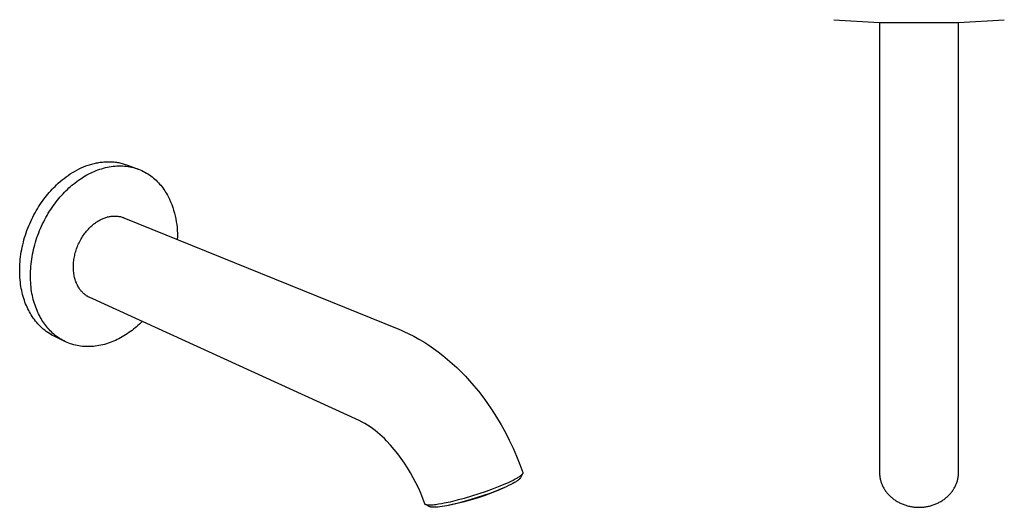
# Model space of a CAD drawing. Units: millimetres. Extents: x -256 to 117, y -240 to 134.
# Drawn here: x -256 to 117, y -240 to -55 of the extents above; entities that cross this region are included whole.
import ezdxf

# ---------------------------------------------------------------- set-up
doc = ezdxf.new("R2010")
doc.units = ezdxf.units.MM
doc.header["$MEASUREMENT"] = 0
doc.layers.add('Default', color=7, linetype='Continuous', true_color=0x000000)

msp = doc.modelspace()

# ---------------------------------------------------------------- linework, layer by layer
at = {"layer": 'Default', "color": 7, "true_color": 0xffffff}
for p, q in [((52.68, -54.88), (70.06, -55.88)), ((70.06, -55.88), (70.06, -226.57)), ((70.06, -55.88), (77.87, -55.88)), ((77.87, -55.88), (100.06, -55.88)), ((100.06, -55.88), (117.44, -54.88)), ((100.06, -226.57), (100.06, -55.88)), ((-235.55, -112.4), (-234.71, -111.93)), ((-234.71, -111.93), (-233.86, -111.5)), ((-233.86, -111.5), (-232.99, -111.09)), ((-232.99, -111.09), (-232.12, -110.71)), ((-232.12, -110.71), (-231.24, -110.36)), ((-231.24, -110.36), (-230.35, -110.05)), ((-230.35, -110.05), (-229.9, -109.9)), ((-229.9, -109.9), (-229.46, -109.76)), ((-229.46, -109.76), (-229.01, -109.63)), ((-229.01, -109.63), (-228.56, -109.51)), ((-228.56, -109.51), (-228.11, -109.4)), ((-228.11, -109.4), (-227.66, -109.3)), ((-228.1, -112.41), (-227.4, -112.12)), ((-227.66, -109.3), (-227.2, -109.2)), ((-227.4, -112.12), (-226.69, -111.85)), ((-227.2, -109.2), (-226.75, -109.11)), ((-226.75, -109.11), (-226.3, -109.04)), ((-226.69, -111.85), (-225.98, -111.6)), ((-226.3, -109.04), (-225.85, -108.97)), ((-225.98, -111.6), (-225.26, -111.38)), ((-225.85, -108.97), (-225.4, -108.91)), ((-225.4, -108.91), (-224.95, -108.86)), ((-225.26, -111.38), (-224.54, -111.17)), ((-224.95, -108.86), (-224.49, -108.81)), ((-224.54, -111.17), (-223.82, -110.99)), ((-224.49, -108.81), (-224.04, -108.78)), ((-224.04, -108.78), (-223.6, -108.76)), ((-223.82, -110.99), (-223.09, -110.82)), ((-223.6, -108.76), (-223.15, -108.74)), ((-223.15, -108.74), (-222.7, -108.74)), ((-223.09, -110.82), (-222.37, -110.68)), ((-222.7, -108.74), (-222.26, -108.74)), ((-222.37, -110.68), (-221.65, -110.57)), ((-222.26, -108.74), (-221.82, -108.75)), ((-221.82, -108.75), (-221.37, -108.78)), ((-221.65, -110.57), (-220.92, -110.47)), ((-221.37, -108.78), (-220.94, -108.81)), ((-220.94, -108.81), (-220.5, -108.85)), ((-220.92, -110.47), (-220.2, -110.4)), ((-220.5, -108.85), (-220.06, -108.9)), ((-220.2, -110.4), (-219.48, -110.36)), ((-220.06, -108.9), (-219.63, -108.95)), ((-219.63, -108.95), (-219.2, -109.02)), ((-219.48, -110.36), (-218.77, -110.33)), ((-219.2, -109.02), (-218.78, -109.1)), ((-218.78, -109.1), (-218.36, -109.18)), ((-218.77, -110.33), (-218.05, -110.33)), ((-218.36, -109.18), (-217.94, -109.28)), ((-218.05, -110.33), (-217.34, -110.36)), ((-217.94, -109.28), (-217.52, -109.38)), ((-217.52, -109.38), (-217.11, -109.49)), ((-217.34, -110.36), (-216.64, -110.4)), ((-217.11, -109.49), (-216.7, -109.61)), ((-216.7, -109.61), (-216.29, -109.74)), ((-216.64, -110.4), (-215.94, -110.47)), ((-216.29, -109.74), (-215.89, -109.87)), ((-215.94, -110.47), (-215.25, -110.57)), ((-215.89, -109.87), (-215.49, -110.02)), ((-215.49, -110.02), (-211.44, -111.54)), ((-215.25, -110.57), (-214.57, -110.68)), ((-214.57, -110.68), (-213.9, -110.82)), ((-213.9, -110.82), (-213.23, -110.98)), ((-213.23, -110.98), (-212.57, -111.17)), ((-212.57, -111.17), (-211.92, -111.37)), ((-211.92, -111.37), (-211.29, -111.6)), ((-211.29, -111.6), (-210.66, -111.85)), ((-210.66, -111.85), (-210.05, -112.12)), ((-210.05, -112.12), (-209.44, -112.4)), ((-241.02, -116.28), (-240.29, -115.66)), ((-240.29, -115.66), (-239.54, -115.07)), ((-239.54, -115.07), (-238.77, -114.49)), ((-238.77, -114.49), (-237.99, -113.93)), ((-237.99, -113.93), (-237.19, -113.4)), ((-237.19, -113.4), (-236.38, -112.88)), ((-236.38, -112.88), (-235.55, -112.4)), ((-234.75, -116.26), (-234.12, -115.8)), ((-234.12, -115.8), (-233.49, -115.36)), ((-233.49, -115.36), (-232.85, -114.94)), ((-232.85, -114.94), (-232.19, -114.52)), ((-232.19, -114.52), (-231.53, -114.13)), ((-231.53, -114.13), (-230.86, -113.75)), ((-230.86, -113.75), (-230.18, -113.39)), ((-230.18, -113.39), (-229.49, -113.04)), ((-229.49, -113.04), (-228.8, -112.72)), ((-228.8, -112.72), (-228.1, -112.41)), ((-209.44, -112.4), (-208.85, -112.71)), ((-208.85, -112.71), (-208.27, -113.04)), ((-208.27, -113.04), (-207.71, -113.38)), ((-207.71, -113.38), (-207.16, -113.74)), ((-207.16, -113.74), (-206.62, -114.12)), ((-206.62, -114.12), (-206.1, -114.52)), ((-206.1, -114.52), (-205.59, -114.93)), ((-205.59, -114.93), (-205.09, -115.36)), ((-205.09, -115.36), (-204.61, -115.8)), ((-204.61, -115.8), (-204.15, -116.25)), ((-244.61, -119.78), (-244.07, -119.2)), ((-244.07, -119.2), (-243.53, -118.63)), ((-243.53, -118.63), (-242.98, -118.08)), ((-242.98, -118.08), (-242.44, -117.55)), ((-242.44, -117.55), (-241.74, -116.91)), ((-241.74, -116.91), (-241.02, -116.28)), ((-238.82, -119.76), (-238.27, -119.23)), ((-238.27, -119.23), (-237.71, -118.71)), ((-237.71, -118.71), (-237.14, -118.2)), ((-237.14, -118.2), (-236.56, -117.69)), ((-236.56, -117.69), (-235.97, -117.2)), ((-235.97, -117.2), (-235.36, -116.72)), ((-235.36, -116.72), (-234.75, -116.26)), ((-204.15, -116.25), (-203.7, -116.72)), ((-203.7, -116.72), (-203.26, -117.2)), ((-203.26, -117.2), (-202.84, -117.69)), ((-202.84, -117.69), (-202.44, -118.19)), ((-202.44, -118.19), (-202.05, -118.7)), ((-202.05, -118.7), (-201.67, -119.22)), ((-201.67, -119.22), (-201.31, -119.75)), ((-247.73, -123.66), (-247.23, -122.97)), ((-247.23, -122.97), (-246.72, -122.3)), ((-246.72, -122.3), (-246.2, -121.64)), ((-246.2, -121.64), (-245.68, -121)), ((-245.68, -121), (-245.15, -120.38)), ((-245.15, -120.38), (-244.61, -119.78)), ((-242.57, -124), (-242.05, -123.34)), ((-242.05, -123.34), (-241.52, -122.7)), ((-241.52, -122.7), (-240.99, -122.08)), ((-240.99, -122.08), (-240.45, -121.47)), ((-240.45, -121.47), (-239.91, -120.88)), ((-239.91, -120.88), (-239.36, -120.31)), ((-239.36, -120.31), (-238.82, -119.76)), ((-201.31, -119.75), (-200.97, -120.28)), ((-200.97, -120.28), (-200.64, -120.83)), ((-200.64, -120.83), (-200.32, -121.38)), ((-200.32, -121.38), (-200.02, -121.93)), ((-200.02, -121.93), (-199.54, -122.95)), ((-199.54, -122.95), (-199.09, -123.97)), ((-250.11, -127.35), (-249.66, -126.58)), ((-249.66, -126.58), (-249.19, -125.82)), ((-249.19, -125.82), (-248.71, -125.09)), ((-248.71, -125.09), (-248.23, -124.36)), ((-248.23, -124.36), (-247.73, -123.66)), ((-245.05, -127.56), (-244.57, -126.81)), ((-244.57, -126.81), (-244.08, -126.09)), ((-244.08, -126.09), (-243.58, -125.38)), ((-243.58, -125.38), (-243.08, -124.68)), ((-243.08, -124.68), (-242.57, -124)), ((-199.09, -123.97), (-198.67, -125.02)), ((-198.67, -125.02), (-198.29, -126.07)), ((-198.29, -126.07), (-197.95, -127.14)), ((-252.2, -131.39), (-251.81, -130.56)), ((-251.81, -130.56), (-251.41, -129.74)), ((-251.41, -129.74), (-250.99, -128.93)), ((-250.99, -128.93), (-250.56, -128.13)), ((-250.56, -128.13), (-250.11, -127.35)), ((-247.28, -131.49), (-246.86, -130.68)), ((-246.86, -130.68), (-246.42, -129.88)), ((-246.42, -129.88), (-245.98, -129.09)), ((-245.98, -129.09), (-245.52, -128.32)), ((-245.52, -128.32), (-245.05, -127.56)), ((-226.18, -130.98), (-225.88, -130.82)), ((-225.88, -130.82), (-225.58, -130.66)), ((-225.58, -130.66), (-225.28, -130.52)), ((-225.28, -130.52), (-224.98, -130.38)), ((-224.98, -130.38), (-224.65, -130.24)), ((-224.65, -130.24), (-224.32, -130.11)), ((-224.32, -130.11), (-223.98, -129.99)), ((-223.98, -129.99), (-223.65, -129.87)), ((-223.65, -129.87), (-223.32, -129.77)), ((-223.32, -129.77), (-222.99, -129.68)), ((-222.99, -129.68), (-222.66, -129.6)), ((-222.66, -129.6), (-222.32, -129.53)), ((-222.32, -129.53), (-221.99, -129.47)), ((-221.99, -129.47), (-221.66, -129.43)), ((-221.66, -129.43), (-221.33, -129.39)), ((-221.33, -129.39), (-221.01, -129.36)), ((-221.01, -129.36), (-220.68, -129.34)), ((-220.68, -129.34), (-220.35, -129.34)), ((-220.35, -129.34), (-220.03, -129.34)), ((-220.03, -129.34), (-219.71, -129.35)), ((-219.71, -129.35), (-219.39, -129.38)), ((-219.39, -129.38), (-219.08, -129.41)), ((-219.08, -129.41), (-218.76, -129.46)), ((-218.76, -129.46), (-218.45, -129.51)), ((-218.45, -129.51), (-218.15, -129.58)), ((-218.15, -129.58), (-217.84, -129.65)), ((-217.84, -129.65), (-217.54, -129.74)), ((-217.54, -129.74), (-217.25, -129.84)), ((-217.25, -129.84), (-217.03, -129.92)), ((-217.03, -129.92), (-216.81, -130)), ((-216.81, -130), (-112.48, -172.27)), ((-197.95, -127.14), (-197.64, -128.22)), ((-197.64, -128.22), (-197.37, -129.3)), ((-197.37, -129.3), (-197.14, -130.4)), ((-197.14, -130.4), (-196.94, -131.5)), ((-253.62, -134.83), (-253.29, -133.96)), ((-253.29, -133.96), (-252.94, -133.1)), ((-252.94, -133.1), (-252.58, -132.24)), ((-252.58, -132.24), (-252.2, -131.39)), ((-248.82, -134.87), (-248.46, -134.01)), ((-248.46, -134.01), (-248.08, -133.16)), ((-248.08, -133.16), (-247.68, -132.32)), ((-247.68, -132.32), (-247.28, -131.49)), ((-230.66, -134.67), (-230.31, -134.29)), ((-230.31, -134.29), (-229.96, -133.92)), ((-229.96, -133.92), (-229.6, -133.55)), ((-229.6, -133.55), (-229.33, -133.3)), ((-229.33, -133.3), (-229.06, -133.05)), ((-229.06, -133.05), (-228.78, -132.81)), ((-228.78, -132.81), (-228.5, -132.58)), ((-228.5, -132.58), (-228.22, -132.35)), ((-228.22, -132.35), (-227.94, -132.13)), ((-227.94, -132.13), (-227.65, -131.92)), ((-227.65, -131.92), (-227.36, -131.72)), ((-227.36, -131.72), (-227.07, -131.52)), ((-227.07, -131.52), (-226.78, -131.34)), ((-226.78, -131.34), (-226.48, -131.16)), ((-226.48, -131.16), (-226.18, -130.98)), ((-196.94, -131.5), (-196.78, -132.61)), ((-196.78, -132.61), (-196.66, -133.73)), ((-196.66, -133.73), (-196.58, -134.85)), ((-254.76, -138.4), (-254.5, -137.5)), ((-254.5, -137.5), (-254.22, -136.61)), ((-254.22, -136.61), (-253.93, -135.72)), ((-253.93, -135.72), (-253.62, -134.83)), ((-250.11, -138.41), (-249.82, -137.51)), ((-249.82, -137.51), (-249.5, -136.62)), ((-249.5, -136.62), (-249.17, -135.74)), ((-249.17, -135.74), (-248.82, -134.87)), ((-233.34, -138.5), (-233.08, -138.04)), ((-233.08, -138.04), (-232.8, -137.59)), ((-232.8, -137.59), (-232.52, -137.14)), ((-232.52, -137.14), (-232.23, -136.69)), ((-232.23, -136.69), (-231.94, -136.27)), ((-231.94, -136.27), (-231.63, -135.86)), ((-231.63, -135.86), (-231.32, -135.45)), ((-231.32, -135.45), (-230.99, -135.06)), ((-230.99, -135.06), (-230.66, -134.67)), ((-196.58, -134.85), (-196.53, -135.97)), ((-196.52, -137.09), (-196.55, -138.21)), ((-196.53, -135.97), (-196.52, -137.09)), ((-255.78, -142.95), (-255.61, -142.04)), ((-255.61, -142.04), (-255.43, -141.12)), ((-255.43, -141.12), (-255.22, -140.21)), ((-255.22, -140.21), (-255, -139.31)), ((-255, -139.31), (-254.76, -138.4)), ((-251.33, -142.95), (-251.12, -142.03)), ((-251.12, -142.03), (-250.9, -141.12)), ((-250.9, -141.12), (-250.65, -140.21)), ((-250.65, -140.21), (-250.39, -139.31)), ((-250.39, -139.31), (-250.11, -138.41)), ((-234.98, -142.32), (-234.82, -141.84)), ((-234.82, -141.84), (-234.64, -141.36)), ((-234.64, -141.36), (-234.46, -140.89)), ((-234.46, -140.89), (-234.26, -140.41)), ((-234.26, -140.41), (-234.05, -139.93)), ((-234.05, -139.93), (-233.82, -139.45)), ((-233.82, -139.45), (-233.58, -138.97)), ((-233.58, -138.97), (-233.34, -138.5)), ((-256.24, -146.58), (-256.15, -145.67)), ((-256.15, -145.67), (-256.05, -144.77)), ((-256.05, -144.77), (-255.92, -143.86)), ((-255.92, -143.86), (-255.78, -142.95)), ((-251.96, -146.61), (-251.83, -145.7)), ((-251.83, -145.7), (-251.68, -144.78)), ((-251.68, -144.78), (-251.51, -143.87)), ((-251.51, -143.87), (-251.33, -142.95)), ((-235.8, -145.81), (-235.71, -145.3)), ((-235.71, -145.3), (-235.62, -144.8)), ((-235.62, -144.8), (-235.51, -144.29)), ((-235.51, -144.29), (-235.4, -143.79)), ((-235.4, -143.79), (-235.27, -143.3)), ((-235.27, -143.3), (-235.13, -142.81)), ((-235.13, -142.81), (-234.98, -142.32)), ((-256.39, -150.14), (-256.38, -149.26)), ((-256.38, -149.26), (-256.35, -148.37)), ((-256.35, -148.37), (-256.31, -147.48)), ((-256.31, -147.48), (-256.24, -146.58)), ((-252.27, -150.23), (-252.22, -149.34)), ((-252.22, -149.34), (-252.15, -148.43)), ((-252.15, -148.43), (-252.07, -147.52)), ((-252.07, -147.52), (-251.96, -146.61)), ((-236, -148.38), (-235.99, -147.87)), ((-236, -148.86), (-236, -148.38)), ((-235.99, -149.33), (-236, -148.86)), ((-235.99, -147.87), (-235.96, -147.35)), ((-235.97, -149.81), (-235.99, -149.33)), ((-235.96, -147.35), (-235.92, -146.84)), ((-235.92, -146.84), (-235.86, -146.32)), ((-235.86, -146.32), (-235.8, -145.81)), ((-256.38, -151.01), (-256.39, -150.14)), ((-256.35, -151.87), (-256.38, -151.01)), ((-256.3, -152.72), (-256.35, -151.87)), ((-256.23, -153.57), (-256.3, -152.72)), ((-252.31, -152.01), (-252.3, -151.13)), ((-252.3, -152.89), (-252.31, -152.01)), ((-252.3, -151.13), (-252.27, -150.23)), ((-252.27, -153.75), (-252.3, -152.89)), ((-235.93, -150.29), (-235.97, -149.81)), ((-235.88, -150.76), (-235.93, -150.29)), ((-235.82, -151.23), (-235.88, -150.76)), ((-235.74, -151.71), (-235.82, -151.23)), ((-235.65, -152.18), (-235.74, -151.71)), ((-235.55, -152.61), (-235.65, -152.18)), ((-235.44, -153.04), (-235.55, -152.61)), ((-235.32, -153.46), (-235.44, -153.04)), ((-256.14, -154.4), (-256.23, -153.57)), ((-256.04, -155.22), (-256.14, -154.4)), ((-255.92, -156.03), (-256.04, -155.22)), ((-255.78, -156.82), (-255.92, -156.03)), ((-255.63, -157.6), (-255.78, -156.82)), ((-252.22, -154.61), (-252.27, -153.75)), ((-252.16, -155.46), (-252.22, -154.61)), ((-252.07, -156.29), (-252.16, -155.46)), ((-251.97, -157.12), (-252.07, -156.29)), ((-235.18, -153.88), (-235.32, -153.46)), ((-235.03, -154.32), (-235.18, -153.88)), ((-234.86, -154.74), (-235.03, -154.32)), ((-234.77, -154.95), (-234.86, -154.74)), ((-234.67, -155.16), (-234.77, -154.95)), ((-234.58, -155.37), (-234.67, -155.16)), ((-234.47, -155.57), (-234.58, -155.37)), ((-234.28, -155.93), (-234.47, -155.57)), ((-234.08, -156.29), (-234.28, -155.93)), ((-233.97, -156.46), (-234.08, -156.29)), ((-233.87, -156.64), (-233.97, -156.46)), ((-233.75, -156.81), (-233.87, -156.64)), ((-233.64, -156.98), (-233.75, -156.81)), ((-233.51, -157.15), (-233.64, -156.98)), ((-255.45, -158.37), (-255.63, -157.6)), ((-255.27, -159.12), (-255.45, -158.37)), ((-255.07, -159.85), (-255.27, -159.12)), ((-254.85, -160.57), (-255.07, -159.85)), ((-254.62, -161.28), (-254.85, -160.57)), ((-251.85, -157.93), (-251.97, -157.12)), ((-251.72, -158.73), (-251.85, -157.93)), ((-251.56, -159.51), (-251.72, -158.73)), ((-251.39, -160.28), (-251.56, -159.51)), ((-251.21, -161.03), (-251.39, -160.28)), ((-233.39, -157.32), (-233.51, -157.15)), ((-233.26, -157.49), (-233.39, -157.32)), ((-233.13, -157.65), (-233.26, -157.49)), ((-232.99, -157.81), (-233.13, -157.65)), ((-232.85, -157.97), (-232.99, -157.81)), ((-232.71, -158.13), (-232.85, -157.97)), ((-232.56, -158.28), (-232.71, -158.13)), ((-232.41, -158.43), (-232.56, -158.28)), ((-232.27, -158.57), (-232.41, -158.43)), ((-232.12, -158.71), (-232.27, -158.57)), ((-231.96, -158.85), (-232.12, -158.71)), ((-231.81, -158.98), (-231.96, -158.85)), ((-231.65, -159.11), (-231.81, -158.98)), ((-231.48, -159.24), (-231.65, -159.11)), ((-231.32, -159.36), (-231.48, -159.24)), ((-231.17, -159.47), (-231.32, -159.36)), ((-231.01, -159.58), (-231.17, -159.47)), ((-230.85, -159.68), (-231.01, -159.58)), ((-230.69, -159.78), (-230.85, -159.68)), ((-230.53, -159.88), (-230.69, -159.78)), ((-230.36, -159.97), (-230.53, -159.88)), ((-230.2, -160.06), (-230.36, -159.97)), ((-230.03, -160.14), (-230.2, -160.06)), ((-127.47, -206.95), (-230.03, -160.14)), ((-254.38, -161.97), (-254.62, -161.28)), ((-254.12, -162.64), (-254.38, -161.97)), ((-253.85, -163.29), (-254.12, -162.64)), ((-253.57, -163.93), (-253.85, -163.29)), ((-253.28, -164.55), (-253.57, -163.93)), ((-251.01, -161.77), (-251.21, -161.03)), ((-250.79, -162.5), (-251.01, -161.77)), ((-250.56, -163.21), (-250.79, -162.5)), ((-250.32, -163.9), (-250.56, -163.21)), ((-250.06, -164.57), (-250.32, -163.9)), ((-252.97, -165.16), (-253.28, -164.55)), ((-252.66, -165.74), (-252.97, -165.16)), ((-252.34, -166.31), (-252.66, -165.74)), ((-252, -166.86), (-252.34, -166.31)), ((-251.63, -167.47), (-252, -166.86)), ((-251.23, -168.05), (-251.63, -167.47)), ((-250.82, -168.63), (-251.23, -168.05)), ((-249.8, -165.23), (-250.06, -164.57)), ((-249.52, -165.87), (-249.8, -165.23)), ((-249.22, -166.49), (-249.52, -165.87)), ((-248.92, -167.1), (-249.22, -166.49)), ((-248.61, -167.69), (-248.92, -167.1)), ((-248.29, -168.26), (-248.61, -167.69)), ((-250.39, -169.19), (-250.82, -168.63)), ((-249.93, -169.74), (-250.39, -169.19)), ((-249.46, -170.27), (-249.93, -169.74)), ((-248.98, -170.78), (-249.46, -170.27)), ((-248.47, -171.28), (-248.98, -170.78)), ((-247.95, -171.76), (-248.47, -171.28)), ((-247.96, -168.81), (-248.29, -168.26)), ((-247.61, -169.35), (-247.96, -168.81)), ((-247.42, -172.22), (-247.95, -171.76)), ((-247.26, -169.88), (-247.61, -169.35)), ((-246.89, -170.41), (-247.26, -169.88)), ((-246.5, -170.92), (-246.89, -170.41)), ((-246.1, -171.42), (-246.5, -170.92)), ((-245.68, -171.91), (-246.1, -171.42)), ((-245.25, -172.39), (-245.68, -171.91)), ((-212.59, -171.78), (-213.16, -172.24)), ((-212.03, -171.31), (-212.59, -171.78)), ((-211.48, -170.83), (-212.03, -171.31)), ((-210.94, -170.33), (-211.48, -170.83)), ((-210.42, -169.84), (-210.94, -170.33)), ((-209.9, -169.33), (-210.42, -169.84)), ((-246.86, -172.67), (-247.42, -172.22)), ((-246.3, -173.1), (-246.86, -172.67)), ((-245.72, -173.5), (-246.3, -173.1)), ((-245.13, -173.89), (-245.72, -173.5)), ((-244.81, -172.86), (-245.25, -172.39)), ((-244.52, -174.26), (-245.13, -173.89)), ((-244.35, -173.32), (-244.81, -172.86)), ((-243.9, -174.61), (-244.52, -174.26)), ((-243.87, -173.76), (-244.35, -173.32)), ((-243.27, -174.93), (-243.9, -174.61)), ((-243.38, -174.19), (-243.87, -173.76)), ((-242.88, -174.6), (-243.38, -174.19)), ((-239.27, -176.88), (-243.27, -174.93)), ((-242.37, -174.99), (-242.88, -174.6)), ((-241.84, -175.37), (-242.37, -174.99)), ((-241.29, -175.74), (-241.84, -175.37)), ((-218.08, -175.52), (-218.73, -175.87)), ((-217.43, -175.16), (-218.08, -175.52)), ((-216.79, -174.78), (-217.43, -175.16)), ((-216.16, -174.39), (-216.79, -174.78)), ((-215.54, -173.99), (-216.16, -174.39)), ((-214.93, -173.57), (-215.54, -173.99)), ((-214.33, -173.14), (-214.93, -173.57)), ((-213.74, -172.7), (-214.33, -173.14)), ((-213.16, -172.24), (-213.74, -172.7)), ((-112.48, -172.27), (-111.51, -172.67)), ((-111.51, -172.67), (-110.54, -173.09)), ((-110.54, -173.09), (-108.62, -173.99)), ((-108.62, -173.99), (-106.72, -174.96)), ((-106.72, -174.96), (-104.83, -176.01)), ((-240.74, -176.08), (-241.29, -175.74)), ((-240.17, -176.41), (-240.74, -176.08)), ((-239.59, -176.72), (-240.17, -176.41)), ((-239, -177.01), (-239.59, -176.72)), ((-238.4, -177.28), (-239, -177.01)), ((-237.78, -177.54), (-238.4, -177.28)), ((-237.16, -177.77), (-237.78, -177.54)), ((-236.53, -177.98), (-237.16, -177.77)), ((-235.89, -178.17), (-236.53, -177.98)), ((-235.23, -178.33), (-235.89, -178.17)), ((-234.58, -178.48), (-235.23, -178.33)), ((-233.91, -178.6), (-234.58, -178.48)), ((-233.24, -178.71), (-233.91, -178.6)), ((-232.56, -178.79), (-233.24, -178.71)), ((-231.87, -178.84), (-232.56, -178.79)), ((-231.18, -178.88), (-231.87, -178.84)), ((-230.49, -178.89), (-231.18, -178.88)), ((-229.79, -178.88), (-230.49, -178.89)), ((-229.09, -178.85), (-229.79, -178.88)), ((-228.39, -178.8), (-229.09, -178.85)), ((-227.69, -178.72), (-228.39, -178.8)), ((-226.98, -178.62), (-227.69, -178.72)), ((-226.28, -178.5), (-226.98, -178.62)), ((-225.58, -178.36), (-226.28, -178.5)), ((-224.88, -178.2), (-225.58, -178.36)), ((-224.18, -178.02), (-224.88, -178.2)), ((-223.48, -177.81), (-224.18, -178.02)), ((-222.79, -177.59), (-223.48, -177.81)), ((-222.1, -177.35), (-222.79, -177.59)), ((-221.41, -177.09), (-222.1, -177.35)), ((-220.73, -176.81), (-221.41, -177.09)), ((-220.06, -176.51), (-220.73, -176.81)), ((-219.39, -176.2), (-220.06, -176.51)), ((-218.73, -175.87), (-219.39, -176.2)), ((-104.83, -176.01), (-102.96, -177.12)), ((-102.96, -177.12), (-101.11, -178.3)), ((-101.11, -178.3), (-99.29, -179.55)), ((-99.29, -179.55), (-97.49, -180.86)), ((-97.49, -180.86), (-95.69, -182.25)), ((-95.69, -182.25), (-93.93, -183.71)), ((-93.93, -183.71), (-92.19, -185.22)), ((-92.19, -185.22), (-90.48, -186.8)), ((-90.48, -186.8), (-88.8, -188.44)), ((-88.8, -188.44), (-87.16, -190.13)), ((-87.16, -190.13), (-85.55, -191.88)), ((-85.55, -191.88), (-83.97, -193.69)), ((-83.97, -193.69), (-82.25, -195.78)), ((-82.25, -195.78), (-80.59, -197.91)), ((-80.59, -197.91), (-78.99, -200.09)), ((-78.99, -200.09), (-77.11, -202.83)), ((-77.11, -202.83), (-75.31, -205.64)), ((-126.42, -207.48), (-127.47, -206.95)), ((-125.39, -208.05), (-126.42, -207.48)), ((-124.37, -208.66), (-125.39, -208.05)), ((-123.37, -209.3), (-124.37, -208.66)), ((-122.4, -209.97), (-123.37, -209.3)), ((-75.31, -205.64), (-73.61, -208.49)), ((-73.61, -208.49), (-72, -211.41)), ((-121.45, -210.67), (-122.4, -209.97)), ((-120.52, -211.41), (-121.45, -210.67)), ((-119.62, -212.17), (-120.52, -211.41)), ((-118.74, -212.96), (-119.62, -212.17)), ((-117.89, -213.78), (-118.74, -212.96)), ((-72, -211.41), (-70.49, -214.37)), ((-117.07, -214.63), (-117.89, -213.78)), ((-115.61, -216.23), (-117.07, -214.63)), ((-114.2, -217.87), (-115.61, -216.23)), ((-70.49, -214.37), (-69.07, -217.38)), ((-112.84, -219.56), (-114.2, -217.87)), ((-111.54, -221.29), (-112.84, -219.56)), ((-69.07, -217.38), (-67.75, -220.43)), ((-67.75, -220.43), (-66.52, -223.52)), ((-110.3, -223.06), (-111.54, -221.29)), ((-109.12, -224.88), (-110.3, -223.06)), ((-66.52, -223.52), (-65.4, -226.66)), ((-108, -226.73), (-109.12, -224.88)), ((-106.94, -228.61), (-108, -226.73)), ((-66.41, -228.01), (-66.65, -228.19)), ((-66.3, -227.93), (-66.41, -228.01)), ((-65.48, -227.1), (-66.31, -228.68)), ((-66.19, -227.85), (-66.3, -227.93)), ((-66.08, -227.76), (-66.19, -227.85)), ((-65.98, -227.67), (-66.08, -227.76)), ((-65.91, -227.6), (-65.98, -227.67)), ((-65.84, -227.53), (-65.91, -227.6)), ((-65.77, -227.46), (-65.84, -227.53)), ((-65.7, -227.39), (-65.77, -227.46)), ((-65.67, -227.36), (-65.7, -227.39)), ((-65.64, -227.32), (-65.67, -227.36)), ((-65.61, -227.29), (-65.64, -227.32)), ((-65.59, -227.26), (-65.61, -227.29)), ((-65.56, -227.22), (-65.59, -227.26)), ((-65.53, -227.18), (-65.56, -227.22)), ((-65.51, -227.15), (-65.53, -227.18)), ((-65.49, -227.11), (-65.51, -227.15)), ((-65.47, -227.08), (-65.49, -227.11)), ((-65.45, -227.05), (-65.47, -227.08)), ((-65.44, -227.02), (-65.45, -227.03)), ((-65.45, -227.03), (-65.45, -227.05)), ((-65.43, -227), (-65.44, -227.02)), ((-65.42, -226.97), (-65.43, -226.99)), ((-65.43, -226.99), (-65.43, -227)), ((-65.41, -226.94), (-65.42, -226.95)), ((-65.42, -226.95), (-65.42, -226.97)), ((-65.4, -226.91), (-65.41, -226.92)), ((-65.41, -226.92), (-65.41, -226.94)), ((-65.4, -226.66), (-65.4, -226.67)), ((-65.4, -226.67), (-65.4, -226.68)), ((-65.4, -226.68), (-65.39, -226.69)), ((-65.39, -226.87), (-65.4, -226.89)), ((-65.4, -226.89), (-65.4, -226.91)), ((-65.39, -226.69), (-65.39, -226.7)), ((-65.39, -226.7), (-65.39, -226.71)), ((-65.39, -226.71), (-65.39, -226.72)), ((-65.39, -226.72), (-65.39, -226.73)), ((-65.39, -226.73), (-65.39, -226.74)), ((-65.39, -226.74), (-65.38, -226.75)), ((-65.38, -226.8), (-65.39, -226.81)), ((-65.39, -226.81), (-65.39, -226.83)), ((-65.39, -226.83), (-65.39, -226.84)), ((-65.39, -226.84), (-65.39, -226.86)), ((-65.39, -226.86), (-65.39, -226.87)), ((-65.38, -226.75), (-65.38, -226.76)), ((-65.38, -226.76), (-65.38, -226.77)), ((-65.38, -226.77), (-65.38, -226.79)), ((-65.38, -226.79), (-65.38, -226.8)), ((70.06, -226.57), (70.06, -226.9)), ((70.06, -226.9), (70.08, -227.22)), ((70.08, -227.22), (70.1, -227.55)), ((70.1, -227.55), (70.13, -227.87)), ((70.13, -227.87), (70.17, -228.19)), ((99.95, -228.19), (99.99, -227.87)), ((99.99, -227.87), (100.02, -227.55)), ((100.02, -227.55), (100.04, -227.22)), ((100.04, -227.22), (100.05, -226.9)), ((100.05, -226.9), (100.06, -226.57)), ((-105.95, -230.53), (-106.94, -228.61)), ((-105.01, -232.49), (-105.95, -230.53)), ((-71.89, -230.93), (-74.08, -231.86)), ((-70.89, -230.48), (-71.89, -230.93)), ((-70.78, -231.61), (-71.66, -232.02)), ((-69.91, -230.02), (-70.89, -230.48)), ((-69.9, -231.18), (-70.78, -231.61)), ((-69.07, -229.6), (-69.91, -230.02)), ((-69.2, -230.81), (-69.9, -231.18)), ((-68.5, -230.42), (-69.2, -230.81)), ((-68.25, -229.16), (-69.07, -229.6)), ((-68.2, -230.25), (-68.5, -230.42)), ((-67.56, -228.77), (-68.25, -229.16)), ((-67.91, -230.07), (-68.2, -230.25)), ((-67.68, -229.92), (-67.91, -230.07)), ((-67.46, -229.77), (-67.68, -229.92)), ((-67.23, -228.57), (-67.56, -228.77)), ((-67.24, -229.61), (-67.46, -229.77)), ((-67.13, -229.53), (-67.24, -229.61)), ((-66.9, -228.36), (-67.23, -228.57)), ((-67.03, -229.45), (-67.13, -229.53)), ((-66.94, -229.38), (-67.03, -229.45)), ((-66.86, -229.31), (-66.94, -229.38)), ((-66.65, -228.19), (-66.9, -228.36)), ((-66.78, -229.24), (-66.86, -229.31)), ((-66.7, -229.17), (-66.78, -229.24)), ((-66.64, -229.11), (-66.7, -229.17)), ((-66.58, -229.05), (-66.64, -229.11)), ((-66.52, -228.98), (-66.58, -229.05)), ((-66.49, -228.95), (-66.52, -228.98)), ((-66.47, -228.92), (-66.49, -228.95)), ((-66.44, -228.89), (-66.47, -228.92)), ((-66.42, -228.86), (-66.44, -228.89)), ((-66.4, -228.83), (-66.42, -228.86)), ((-66.38, -228.8), (-66.4, -228.83)), ((-66.36, -228.77), (-66.38, -228.8)), ((-66.34, -228.74), (-66.36, -228.77)), ((-66.32, -228.71), (-66.34, -228.74)), ((-66.31, -228.68), (-66.32, -228.71)), ((70.17, -228.19), (70.22, -228.52)), ((70.22, -228.52), (70.28, -228.84)), ((70.28, -228.84), (70.35, -229.15)), ((70.35, -229.15), (70.42, -229.47)), ((70.42, -229.47), (70.51, -229.79)), ((70.51, -229.79), (70.6, -230.11)), ((70.6, -230.11), (70.71, -230.42)), ((70.71, -230.42), (70.82, -230.73)), ((70.82, -230.73), (70.94, -231.03)), ((70.94, -231.03), (71.06, -231.34)), ((71.06, -231.34), (71.2, -231.64)), ((71.2, -231.64), (71.35, -231.94)), ((98.77, -231.94), (98.92, -231.64)), ((98.92, -231.64), (99.05, -231.34)), ((99.05, -231.34), (99.18, -231.03)), ((99.18, -231.03), (99.3, -230.73)), ((99.3, -230.73), (99.41, -230.42)), ((99.41, -230.42), (99.51, -230.11)), ((99.51, -230.11), (99.61, -229.79)), ((99.61, -229.79), (99.69, -229.47)), ((99.69, -229.47), (99.77, -229.15)), ((99.77, -229.15), (99.84, -228.84)), ((99.84, -228.84), (99.9, -228.52)), ((99.9, -228.52), (99.95, -228.19)), ((-104.15, -234.47), (-105.01, -232.49)), ((-103.34, -236.48), (-104.15, -234.47)), ((-82.04, -234.75), (-84.84, -235.64)), ((-80.04, -235.44), (-82.71, -236.33)), ((-80.25, -235.37), (-82.65, -236.16)), ((-79.31, -233.83), (-82.04, -234.75)), ((-77.86, -234.53), (-80.25, -235.37)), ((-77.4, -234.47), (-80.04, -235.44)), ((-76.59, -232.84), (-79.31, -233.83)), ((-75.6, -233.68), (-77.86, -234.53)), ((-74.79, -233.41), (-77.4, -234.47)), ((-74.08, -231.86), (-76.59, -232.84)), ((-73.54, -232.84), (-75.6, -233.68)), ((-72.22, -232.27), (-74.79, -233.41)), ((-71.66, -232.02), (-73.54, -232.84)), ((71.35, -231.94), (71.5, -232.24)), ((71.5, -232.24), (71.66, -232.53)), ((71.66, -232.53), (71.83, -232.82)), ((71.83, -232.82), (72.01, -233.1)), ((72.01, -233.1), (72.2, -233.38)), ((72.2, -233.38), (72.39, -233.66)), ((72.39, -233.66), (72.59, -233.93)), ((72.59, -233.93), (72.8, -234.2)), ((72.8, -234.2), (73.01, -234.46)), ((73.01, -234.46), (73.24, -234.72)), ((73.24, -234.72), (73.47, -234.98)), ((73.47, -234.98), (73.71, -235.23)), ((73.71, -235.23), (73.95, -235.47)), ((73.95, -235.47), (74.2, -235.7)), ((95.92, -235.7), (96.17, -235.47)), ((96.17, -235.47), (96.41, -235.23)), ((96.41, -235.23), (96.65, -234.98)), ((96.65, -234.98), (96.88, -234.72)), ((96.88, -234.72), (97.1, -234.46)), ((97.1, -234.46), (97.32, -234.2)), ((97.32, -234.2), (97.53, -233.93)), ((97.53, -233.93), (97.73, -233.66)), ((97.73, -233.66), (97.92, -233.38)), ((97.92, -233.38), (98.11, -233.1)), ((98.11, -233.1), (98.28, -232.82)), ((98.28, -232.82), (98.45, -232.53)), ((98.45, -232.53), (98.62, -232.24)), ((98.62, -232.24), (98.77, -231.94)), ((-102.61, -238.51), (-103.34, -236.48)), ((-102.61, -238.52), (-102.61, -238.51)), ((-102.6, -238.53), (-102.61, -238.52)), ((-102.6, -238.54), (-102.6, -238.53)), ((-102.59, -238.55), (-102.6, -238.54)), ((-102.6, -238.54), (-102.6, -238.54)), ((-102.59, -238.56), (-102.59, -238.55)), ((-102.58, -238.57), (-102.59, -238.56)), ((-102.59, -238.56), (-102.59, -238.56)), ((-102.58, -238.58), (-102.58, -238.57)), ((-102.57, -238.58), (-102.58, -238.58)), ((-102.57, -238.59), (-102.57, -238.58)), ((-102.57, -238.6), (-102.57, -238.59)), ((-102.56, -238.6), (-102.57, -238.6)), ((-102.56, -238.61), (-102.56, -238.6)), ((-102.55, -238.62), (-102.56, -238.61)), ((-102.54, -238.63), (-102.55, -238.62)), ((-102.55, -238.62), (-102.55, -238.62)), ((-102.54, -238.64), (-102.54, -238.63)), ((-102.53, -238.64), (-102.54, -238.64)), ((-102.53, -238.65), (-102.53, -238.64)), ((-102.52, -238.66), (-102.53, -238.65)), ((-102.51, -238.66), (-102.52, -238.66)), ((-102.5, -238.67), (-102.51, -238.66)), ((-102.49, -238.69), (-102.5, -238.67)), ((-102.48, -238.7), (-102.49, -238.69)), ((-102.46, -238.71), (-102.48, -238.7)), ((-102.45, -238.72), (-102.46, -238.71)), ((-102.43, -238.73), (-102.45, -238.72)), ((-102.42, -238.74), (-102.43, -238.73)), ((-102.4, -238.75), (-102.42, -238.74)), ((-102.38, -238.76), (-102.4, -238.75)), ((-102.37, -238.77), (-102.38, -238.76)), ((-102.35, -238.78), (-102.37, -238.77)), ((-102.33, -238.79), (-102.35, -238.78)), ((-102.32, -238.8), (-102.33, -238.79)), ((-102.29, -238.81), (-102.32, -238.8)), ((-100.69, -239.59), (-102.3, -238.81)), ((-102.27, -238.82), (-102.29, -238.81)), ((-102.25, -238.83), (-102.27, -238.82)), ((-102.23, -238.84), (-102.25, -238.83)), ((-102.19, -238.85), (-102.23, -238.84)), ((-102.14, -238.87), (-102.19, -238.85)), ((-102.09, -238.89), (-102.14, -238.87)), ((-102.04, -238.9), (-102.09, -238.89)), ((-101.98, -238.91), (-102.04, -238.9)), ((-101.93, -238.93), (-101.98, -238.91)), ((-101.87, -238.94), (-101.93, -238.93)), ((-101.8, -238.95), (-101.87, -238.94)), ((-101.68, -238.97), (-101.8, -238.95)), ((-101.53, -238.99), (-101.68, -238.97)), ((-101.38, -239), (-101.53, -238.99)), ((-101.23, -239.01), (-101.38, -239)), ((-101.08, -239.02), (-101.23, -239.01)), ((-100.9, -239.02), (-101.08, -239.02)), ((-100.72, -239.02), (-100.9, -239.02)), ((-100.36, -239.01), (-100.72, -239.02)), ((-99.9, -238.99), (-100.36, -239.01)), ((-99.44, -238.95), (-99.9, -238.99)), ((-98.91, -238.9), (-99.44, -238.95)), ((-98.39, -238.84), (-98.91, -238.9)), ((-97.34, -238.69), (-98.39, -238.84)), ((-96.3, -238.51), (-97.34, -238.69)), ((-95.25, -238.31), (-96.3, -238.51)), ((-92.89, -237.81), (-95.25, -238.31)), ((-94.22, -239.2), (-95.13, -239.36)), ((-92.16, -238.77), (-94.22, -239.2)), ((-90.86, -238.52), (-93.61, -239.08)), ((-90.26, -237.17), (-92.89, -237.81)), ((-89.88, -238.22), (-92.16, -238.77)), ((-88.12, -237.87), (-90.86, -238.52)), ((-87.65, -236.46), (-90.26, -237.17)), ((-87.61, -237.63), (-89.88, -238.22)), ((-85.4, -237.15), (-88.12, -237.87)), ((-84.84, -235.64), (-87.65, -236.46)), ((-85.12, -236.92), (-87.61, -237.63)), ((-82.71, -236.33), (-85.4, -237.15)), ((-82.65, -236.16), (-85.12, -236.92)), ((74.2, -235.7), (74.45, -235.93)), ((74.45, -235.93), (74.72, -236.16)), ((74.72, -236.16), (74.99, -236.39)), ((74.99, -236.39), (75.27, -236.6)), ((75.27, -236.6), (75.55, -236.81)), ((75.55, -236.81), (75.84, -237.02)), ((75.84, -237.02), (76.13, -237.21)), ((76.13, -237.21), (76.43, -237.4)), ((76.43, -237.4), (76.73, -237.58)), ((76.73, -237.58), (77.04, -237.76)), ((77.04, -237.76), (77.35, -237.93)), ((77.35, -237.93), (77.67, -238.1)), ((77.67, -238.1), (78, -238.25)), ((78, -238.25), (78.32, -238.4)), ((78.32, -238.4), (78.65, -238.54)), ((78.65, -238.54), (78.98, -238.68)), ((78.98, -238.68), (79.32, -238.8)), ((79.32, -238.8), (79.66, -238.93)), ((79.66, -238.93), (80.01, -239.04)), ((80.01, -239.04), (80.36, -239.15)), ((80.36, -239.15), (80.71, -239.24)), ((80.71, -239.24), (81.06, -239.33)), ((89.05, -239.33), (89.41, -239.24)), ((89.41, -239.24), (89.76, -239.15)), ((89.76, -239.15), (90.11, -239.04)), ((90.11, -239.04), (90.45, -238.93)), ((90.45, -238.93), (90.8, -238.8)), ((90.8, -238.8), (91.13, -238.68)), ((91.13, -238.68), (91.46, -238.54)), ((91.46, -238.54), (91.79, -238.4)), ((91.79, -238.4), (92.12, -238.25)), ((92.12, -238.25), (92.44, -238.1)), ((92.44, -238.1), (92.76, -237.93)), ((92.76, -237.93), (93.08, -237.76)), ((93.08, -237.76), (93.39, -237.58)), ((93.39, -237.58), (93.69, -237.4)), ((93.69, -237.4), (93.99, -237.21)), ((93.99, -237.21), (94.28, -237.02)), ((94.28, -237.02), (94.57, -236.81)), ((94.57, -236.81), (94.85, -236.6)), ((94.85, -236.6), (95.13, -236.39)), ((95.13, -236.39), (95.4, -236.16)), ((95.4, -236.16), (95.67, -235.93)), ((95.67, -235.93), (95.92, -235.7)), ((-100.66, -239.61), (-100.69, -239.59)), ((-100.62, -239.63), (-100.66, -239.61)), ((-100.59, -239.64), (-100.62, -239.63)), ((-100.55, -239.65), (-100.59, -239.64)), ((-100.52, -239.66), (-100.55, -239.65)), ((-100.48, -239.68), (-100.52, -239.66)), ((-100.44, -239.69), (-100.48, -239.68)), ((-100.41, -239.7), (-100.44, -239.69)), ((-100.36, -239.71), (-100.41, -239.7)), ((-100.32, -239.72), (-100.36, -239.71)), ((-100.23, -239.74), (-100.32, -239.72)), ((-100.13, -239.75), (-100.23, -239.74)), ((-100.04, -239.76), (-100.13, -239.75)), ((-99.93, -239.78), (-100.04, -239.76)), ((-99.81, -239.79), (-99.93, -239.78)), ((-99.7, -239.8), (-99.81, -239.79)), ((-99.58, -239.8), (-99.7, -239.8)), ((-99.44, -239.81), (-99.58, -239.8)), ((-99.3, -239.81), (-99.44, -239.81)), ((-99.02, -239.81), (-99.3, -239.81)), ((-98.69, -239.8), (-99.02, -239.81)), ((-98.36, -239.78), (-98.69, -239.8)), ((-97.99, -239.75), (-98.36, -239.78)), ((-97.61, -239.72), (-97.99, -239.75)), ((-96.82, -239.63), (-97.61, -239.72)), ((-96.04, -239.51), (-96.82, -239.63)), ((-95.13, -239.36), (-96.04, -239.51)), ((81.06, -239.33), (81.42, -239.42)), ((81.42, -239.42), (81.78, -239.49)), ((81.78, -239.49), (82.13, -239.56)), ((82.13, -239.56), (82.5, -239.62)), ((82.5, -239.62), (82.86, -239.67)), ((82.86, -239.67), (83.22, -239.71)), ((83.22, -239.71), (83.59, -239.75)), ((83.59, -239.75), (83.96, -239.78)), ((83.96, -239.78), (84.32, -239.8)), ((84.32, -239.8), (84.69, -239.81)), ((84.69, -239.81), (85.06, -239.81)), ((85.06, -239.81), (85.43, -239.81)), ((85.43, -239.81), (85.79, -239.8)), ((85.79, -239.8), (86.16, -239.78)), ((86.16, -239.78), (86.53, -239.75)), ((86.53, -239.75), (86.89, -239.71)), ((86.89, -239.71), (87.26, -239.67)), ((87.26, -239.67), (87.62, -239.62)), ((87.62, -239.62), (87.98, -239.56)), ((87.98, -239.56), (88.34, -239.49)), ((88.34, -239.49), (88.7, -239.42)), ((88.7, -239.42), (89.05, -239.33))]:
    msp.add_line(p, q, dxfattribs=at)

doc.saveas('drawing.dxf')
